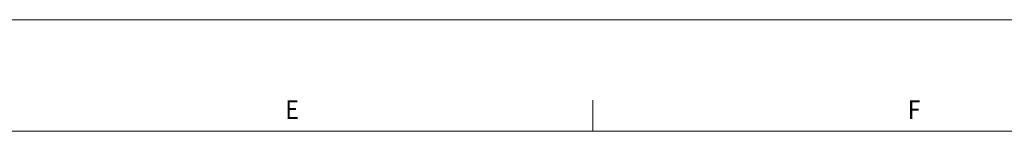
# Model space of a CAD drawing. Units: inches. Extents: x -31.1 to 24.4, y -25.9 to 31.4.
# Drawn here: x 1.4 to 10.2, y 30.4 to 31.4 of the extents above; entities that cross this region are included whole.
import ezdxf

# ---------------------------------------------------------------- set-up
doc = ezdxf.new("R2010")
doc.units = ezdxf.units.IN
doc.header["$MEASUREMENT"] = 0
doc.layers.add('AS6602T_ASM_DXF_FORMAT', color=7, linetype='Continuous')

# ---------------------------------------------------------------- blocks, each defined once
blk = doc.blocks.new('block 69')
at = {"layer": 'AS6602T_ASM_DXF_FORMAT', "color": 7, "insert": (3.8102, 30.4683), "char_height": 0.166723, "attachment_point": 7}
blk.add_mtext('\\fAdobe Ming Std L|b0|i0|c0|p34;\\W0.9;E', dxfattribs=at)
blk = doc.blocks.new('block 70')
at = {"layer": 'AS6602T_ASM_DXF_FORMAT', "color": 7, "insert": (9.3816, 30.4683), "char_height": 0.166723, "attachment_point": 7}
blk.add_mtext('\\fAdobe Ming Std L|b0|i0|c0|p34;\\W0.9;F', dxfattribs=at)
blk = doc.blocks.new('block 159')
at = {"layer": 'AS6602T_ASM_DXF_FORMAT', "lineweight": 0}
blk.add_lwpolyline([(6.5639, 30.3571), (6.5639, 30.635)], dxfattribs=at)
blk = doc.blocks.new('block 175')
at = {"layer": 'AS6602T_ASM_DXF_FORMAT', "lineweight": 0}
blk.add_lwpolyline([(23.278, 30.3571), (-21.2928, 30.3571)], dxfattribs=at)
blk = doc.blocks.new('block 176')
at = {"layer": 'AS6602T_ASM_DXF_FORMAT', "lineweight": 0}
blk.add_lwpolyline([(-22.2931, 31.3576), (24.4451, 31.3576)], dxfattribs=at)

msp = doc.modelspace()

# ---------------------------------------------------------------- block references
at = {"layer": 'AS6602T_ASM_DXF_FORMAT'}
for name in ['block 176', 'block 69', 'block 159', 'block 70', 'block 175']:
    msp.add_blockref(name, (0, 0), dxfattribs=at)

doc.saveas('drawing.dxf')
